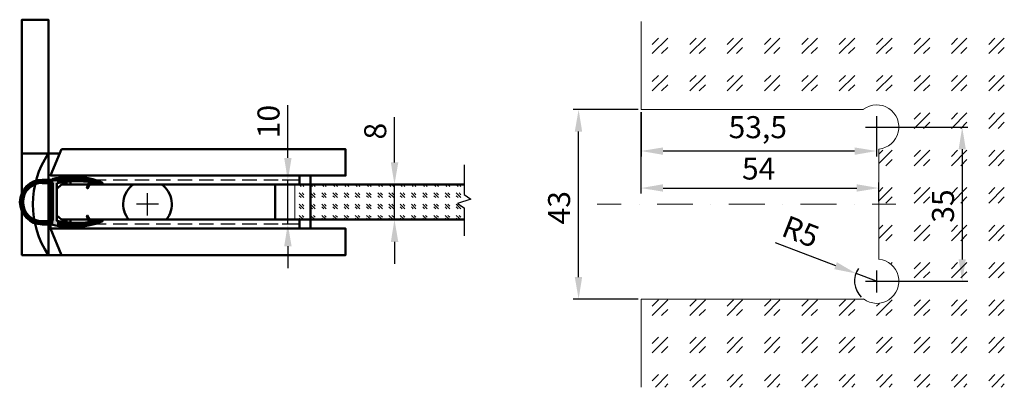
# Model space of a CAD drawing. Units: millimetres. Extents: x 25 to 199, y 41 to 272.
# Drawn here: x 25 to 199, y 41 to 106 of the extents above; entities that cross this region are included whole.
import ezdxf

# ---------------------------------------------------------------- set-up
doc = ezdxf.new("R2010")
doc.units = ezdxf.units.MM
for name, color, linetype, true_color in [('PDF _0', 7, 'Continuous', 0x939598), ('PDF _2Стекло', 150, 'Continuous', 0x007fff), ('PDF _контур 0.5', 7, 'Continuous', 0xecece7), ('PDF _размер', 7, 'Continuous', 0x383e42), ('PDF _Текст', 7, 'Continuous', 0x383e42)]:
    doc.layers.add(name, color=color, linetype=linetype, true_color=true_color)
doc.styles.add('PDF ISOCPEUR Italic', font='isocpeui.ttf')

msp = doc.modelspace()

# ---------------------------------------------------------------- linework, layer by layer
at = {"layer": 'PDF _0', "color": 7, "lineweight": 25}
msp.add_lwpolyline([(103.85, 80.14), (103.85, 74.89), (104.99, 74.09), (102.67, 73.33), (103.85, 72.52), (103.85, 67.57)], dxfattribs=at)
at = {"layer": 'PDF _0', "lineweight": 25}
for points in [[(36.62, 77.43), (34.12, 77.43)], [(40.43, 77.43), (37.89, 77.43)], [(44.24, 77.43), (41.7, 77.43)], [(48.05, 77.43), (45.51, 77.43)], [(51.86, 77.43), (49.32, 77.43)], [(55.67, 77.43), (53.13, 77.43)], [(59.48, 77.43), (56.94, 77.43)], [(63.29, 77.43), (60.75, 77.43)], [(67.1, 77.43), (64.56, 77.43)], [(70.91, 77.43), (68.37, 77.43)], [(74.68, 77.43), (72.18, 77.43)], [(36.62, 69.64), (34.12, 69.64)], [(40.43, 69.64), (37.89, 69.64)], [(44.24, 69.64), (41.7, 69.64)], [(48.05, 69.64), (45.51, 69.64)], [(51.86, 69.64), (49.32, 69.64)], [(55.67, 69.64), (53.13, 69.64)], [(59.48, 69.64), (56.94, 69.64)], [(63.29, 69.64), (60.75, 69.64)], [(67.1, 69.64), (64.56, 69.64)], [(70.91, 69.64), (68.37, 69.64)], [(74.68, 69.64), (72.18, 69.64)]]:
    msp.add_lwpolyline(points, dxfattribs=at)
at = {"layer": 'PDF _2Стекло', "lineweight": 9}
for points in [[(135.14, 105.55), (135.14, 89.92), (174.51, 89.92)], [(137.13, 99.83), (139.88, 102.58)], [(137.13, 101.48), (138.23, 102.58)], [(143.78, 99.83), (146.53, 102.58)], [(143.78, 101.48), (144.88, 102.58)], [(150.38, 99.83), (153.13, 102.58)], [(150.38, 101.48), (151.48, 102.58)], [(156.98, 99.83), (159.74, 102.58)], [(156.98, 101.48), (158.09, 102.58)], [(163.63, 99.83), (166.38, 102.58)], [(163.63, 101.48), (164.73, 102.58)], [(170.24, 99.83), (172.99, 102.58)], [(170.24, 101.48), (171.34, 102.58)], [(176.84, 99.83), (179.59, 102.58)], [(176.84, 101.48), (177.94, 102.58)], [(183.49, 99.83), (186.24, 102.58)], [(183.49, 101.48), (184.59, 102.58)], [(190.09, 99.83), (192.84, 102.58)], [(190.09, 101.48), (191.19, 102.58)], [(196.7, 99.83), (199.45, 102.58)], [(196.7, 101.48), (197.8, 102.58)], [(138.78, 99.83), (139.88, 100.93)], [(145.43, 99.83), (146.53, 100.93)], [(152.03, 99.83), (153.13, 100.93)], [(158.64, 99.83), (159.74, 100.93)], [(165.28, 99.83), (166.38, 100.93)], [(171.89, 99.83), (172.99, 100.93)], [(178.49, 99.83), (179.59, 100.93)], [(185.14, 99.83), (186.24, 100.93)], [(191.74, 99.83), (192.84, 100.93)], [(198.35, 99.83), (199.45, 100.93)], [(137.13, 93.23), (139.88, 95.98)], [(137.13, 94.88), (138.23, 95.98)], [(143.78, 93.23), (146.53, 95.98)], [(143.78, 94.88), (144.88, 95.98)], [(150.38, 93.23), (153.13, 95.98)], [(150.38, 94.88), (151.48, 95.98)], [(156.98, 93.23), (159.74, 95.98)], [(156.98, 94.88), (158.09, 95.98)], [(163.63, 93.23), (166.38, 95.98)], [(163.63, 94.88), (164.73, 95.98)], [(170.24, 93.23), (172.99, 95.98)], [(170.24, 94.88), (171.34, 95.98)], [(176.84, 93.23), (179.59, 95.98)], [(176.84, 94.88), (177.94, 95.98)], [(183.49, 93.23), (186.24, 95.98)], [(183.49, 94.88), (184.59, 95.98)], [(190.09, 93.23), (192.84, 95.98)], [(190.09, 94.88), (191.19, 95.98)], [(196.7, 93.23), (199.45, 95.98)], [(196.7, 94.88), (197.8, 95.98)], [(138.78, 93.23), (139.88, 94.33)], [(145.43, 93.23), (146.53, 94.33)], [(152.03, 93.23), (153.13, 94.33)], [(158.64, 93.23), (159.74, 94.33)], [(165.28, 93.23), (166.38, 94.33)], [(171.89, 93.23), (172.99, 94.33)], [(178.49, 93.23), (179.59, 94.33)], [(185.14, 93.23), (186.24, 94.33)], [(191.74, 93.23), (192.84, 94.33)], [(198.35, 93.23), (199.45, 94.33)], [(183.49, 86.58), (186.24, 89.33)], [(183.49, 88.23), (184.59, 89.33)], [(190.09, 86.58), (192.84, 89.33)], [(190.09, 88.23), (191.19, 89.33)], [(196.7, 86.58), (199.45, 89.33)], [(196.7, 88.23), (197.8, 89.33)], [(185.14, 86.58), (186.24, 87.68)], [(191.74, 86.58), (192.84, 87.68)], [(198.35, 86.58), (199.45, 87.68)], [(177.22, 82.94), (177.22, 63.38)], [(177.22, 80.36), (179.59, 82.73)], [(177.22, 82.01), (177.94, 82.73)], [(183.49, 79.97), (186.24, 82.73)], [(183.49, 81.63), (184.59, 82.73)], [(190.09, 79.97), (192.84, 82.73)], [(190.09, 81.63), (191.19, 82.73)], [(196.7, 79.97), (199.45, 82.73)], [(196.7, 81.63), (197.8, 82.73)], [(178.49, 79.97), (179.59, 81.07)], [(185.14, 79.97), (186.24, 81.07)], [(191.74, 79.97), (192.84, 81.07)], [(198.35, 79.97), (199.45, 81.07)], [(73.88, 76.67), (73.88, 70.45)], [(74.64, 76.67), (74.98, 76.33)], [(74.64, 75.19), (75.44, 74.34)], [(75.15, 76.67), (75.44, 76.33)], [(75.15, 75.19), (75.44, 74.85)], [(76.63, 76.67), (76.97, 76.33)], [(76.63, 75.19), (77.43, 74.34)], [(77.1, 76.67), (77.43, 76.33)], [(77.14, 75.19), (77.43, 74.85)], [(78.62, 76.67), (78.96, 76.33)], [(78.62, 75.19), (79.42, 74.34)], [(79.08, 76.67), (79.42, 76.33)], [(79.08, 75.19), (79.42, 74.85)], [(80.61, 76.67), (80.91, 76.33)], [(80.61, 75.19), (81.41, 74.34)], [(81.07, 76.67), (81.41, 76.33)], [(81.07, 75.19), (81.41, 74.85)], [(82.6, 76.67), (82.9, 76.33)], [(82.6, 75.19), (83.4, 74.34)], [(83.06, 76.67), (83.4, 76.33)], [(83.06, 75.19), (83.4, 74.85)], [(84.55, 76.67), (84.89, 76.33)], [(84.55, 75.19), (85.39, 74.34)], [(85.05, 76.67), (85.39, 76.33)], [(85.05, 75.19), (85.39, 74.85)], [(86.54, 76.67), (86.87, 76.33)], [(86.54, 75.19), (87.38, 74.34)], [(87.04, 76.67), (87.38, 76.33)], [(87.04, 75.19), (87.38, 74.85)], [(88.53, 76.67), (88.86, 76.33)], [(88.53, 75.19), (89.37, 74.34)], [(89.03, 76.67), (89.37, 76.33)], [(89.03, 75.19), (89.37, 74.85)], [(90.52, 76.67), (90.85, 76.33)], [(90.52, 75.19), (91.36, 74.34)], [(91.02, 76.67), (91.36, 76.33)], [(91.02, 75.19), (91.36, 74.85)], [(92.51, 76.67), (92.84, 76.33)], [(92.51, 75.19), (93.35, 74.34)], [(93.01, 76.67), (93.35, 76.33)], [(93.01, 75.19), (93.35, 74.85)], [(94.5, 76.67), (94.83, 76.33)], [(94.5, 75.19), (95.3, 74.34)], [(95, 76.67), (95.3, 76.33)], [(95, 75.19), (95.3, 74.85)], [(96.49, 76.67), (96.82, 76.33)], [(96.49, 75.19), (97.29, 74.34)], [(96.95, 76.67), (97.29, 76.33)], [(96.99, 75.19), (97.29, 74.85)], [(98.48, 76.67), (98.81, 76.33)], [(98.48, 75.19), (99.28, 74.34)], [(98.94, 76.67), (99.28, 76.33)], [(98.94, 75.19), (99.28, 74.85)], [(100.46, 76.67), (100.76, 76.33)], [(100.46, 75.19), (101.27, 74.34)], [(100.93, 76.67), (101.27, 76.33)], [(100.93, 75.19), (101.27, 74.85)], [(102.41, 76.67), (102.75, 76.33)], [(102.41, 75.19), (103.26, 74.34)], [(102.92, 76.67), (103.26, 76.33)], [(102.92, 75.19), (103.26, 74.85)], [(177.22, 73.75), (179.59, 76.12)], [(177.22, 75.4), (177.94, 76.12)], [(183.49, 73.37), (186.24, 76.12)], [(183.49, 75.02), (184.59, 76.12)], [(190.09, 73.37), (192.84, 76.12)], [(190.09, 75.02), (191.19, 76.12)], [(196.7, 73.37), (199.45, 76.12)], [(196.7, 75.02), (197.8, 76.12)], [(74.64, 74.68), (74.98, 74.34)], [(76.63, 74.68), (76.97, 74.34)], [(78.62, 74.68), (78.96, 74.34)], [(80.61, 74.68), (80.91, 74.34)], [(82.6, 74.68), (82.9, 74.34)], [(84.55, 74.68), (84.89, 74.34)], [(86.54, 74.68), (86.87, 74.34)], [(88.53, 74.68), (88.86, 74.34)], [(90.52, 74.68), (90.85, 74.34)], [(92.51, 74.68), (92.84, 74.34)], [(94.5, 74.68), (94.83, 74.34)], [(96.49, 74.68), (96.82, 74.34)], [(98.48, 74.68), (98.81, 74.34)], [(100.46, 74.68), (100.76, 74.34)], [(102.41, 74.68), (102.75, 74.34)], [(178.49, 73.37), (179.59, 74.47)], [(185.14, 73.37), (186.24, 74.47)], [(191.74, 73.37), (192.84, 74.47)], [(198.35, 73.37), (199.45, 74.47)], [(74.64, 73.2), (75.44, 72.35)], [(74.64, 72.69), (74.98, 72.35)], [(75.15, 73.2), (75.44, 72.86)], [(76.63, 73.2), (77.43, 72.35)], [(76.63, 72.69), (76.97, 72.35)], [(77.14, 73.2), (77.43, 72.86)], [(78.62, 73.2), (79.42, 72.35)], [(78.62, 72.69), (78.96, 72.35)], [(79.08, 73.2), (79.42, 72.86)], [(80.61, 73.2), (81.41, 72.35)], [(80.61, 72.69), (80.91, 72.35)], [(81.07, 73.2), (81.41, 72.86)], [(82.6, 73.2), (83.4, 72.35)], [(82.6, 72.69), (82.9, 72.35)], [(83.06, 73.2), (83.4, 72.86)], [(84.55, 73.2), (85.39, 72.35)], [(84.55, 72.69), (84.89, 72.35)], [(85.05, 73.2), (85.39, 72.86)], [(86.54, 73.2), (87.38, 72.35)], [(86.54, 72.69), (86.87, 72.35)], [(87.04, 73.2), (87.38, 72.86)], [(88.53, 73.2), (89.37, 72.35)], [(88.53, 72.69), (88.86, 72.35)], [(89.03, 73.2), (89.37, 72.86)], [(90.52, 73.2), (91.36, 72.35)], [(90.52, 72.69), (90.85, 72.35)], [(91.02, 73.2), (91.36, 72.86)], [(92.51, 73.2), (93.35, 72.35)], [(92.51, 72.69), (92.84, 72.35)], [(93.01, 73.2), (93.35, 72.86)], [(94.5, 73.2), (95.3, 72.35)], [(94.5, 72.69), (94.83, 72.35)], [(95, 73.2), (95.3, 72.86)], [(96.49, 73.2), (97.29, 72.35)], [(96.49, 72.69), (96.82, 72.35)], [(96.99, 73.2), (97.29, 72.86)], [(98.48, 73.2), (99.28, 72.35)], [(98.48, 72.69), (98.81, 72.35)], [(98.94, 73.2), (99.28, 72.86)], [(100.46, 73.2), (101.27, 72.35)], [(100.46, 72.69), (100.76, 72.35)], [(100.93, 73.2), (101.27, 72.86)], [(102.41, 73.2), (103.26, 72.35)], [(102.41, 72.69), (102.75, 72.35)], [(103.09, 73.03), (103.26, 72.86)], [(74.64, 71.21), (75.4, 70.45)], [(74.64, 70.7), (74.94, 70.45)], [(75.15, 71.21), (75.44, 70.87)], [(76.63, 71.21), (77.39, 70.45)], [(76.63, 70.7), (76.88, 70.45)], [(77.14, 71.21), (77.43, 70.87)], [(78.62, 71.21), (79.38, 70.45)], [(78.62, 70.7), (78.87, 70.45)], [(79.08, 71.21), (79.42, 70.87)], [(80.61, 71.21), (81.37, 70.45)], [(80.61, 70.7), (80.86, 70.45)], [(81.07, 71.21), (81.41, 70.87)], [(82.6, 71.21), (83.36, 70.45)], [(82.6, 70.7), (82.85, 70.45)], [(83.06, 71.21), (83.4, 70.87)], [(84.55, 71.21), (85.35, 70.45)], [(84.55, 70.7), (84.84, 70.45)], [(85.05, 71.21), (85.39, 70.87)], [(86.54, 71.21), (87.34, 70.45)], [(86.54, 70.7), (86.83, 70.45)], [(87.04, 71.21), (87.38, 70.87)], [(88.53, 71.21), (89.33, 70.45)], [(88.53, 70.7), (88.82, 70.45)], [(89.03, 71.21), (89.37, 70.87)], [(90.52, 71.21), (91.28, 70.45)], [(90.52, 70.7), (90.81, 70.45)], [(91.02, 71.21), (91.36, 70.87)], [(92.51, 71.21), (93.27, 70.45)], [(92.51, 70.7), (92.8, 70.45)], [(93.01, 71.21), (93.35, 70.87)], [(94.5, 71.21), (95.26, 70.45)], [(94.5, 70.7), (94.75, 70.45)], [(95, 71.21), (95.3, 70.87)], [(96.49, 71.21), (97.25, 70.45)], [(96.49, 70.7), (96.74, 70.45)], [(96.99, 71.21), (97.29, 70.87)], [(98.48, 71.21), (99.24, 70.45)], [(98.48, 70.7), (98.73, 70.45)], [(98.94, 71.21), (99.28, 70.87)], [(100.46, 71.21), (101.23, 70.45)], [(100.46, 70.7), (100.72, 70.45)], [(100.93, 71.21), (101.27, 70.87)], [(102.41, 71.21), (103.22, 70.45)], [(102.41, 70.7), (102.71, 70.45)], [(102.92, 71.21), (103.26, 70.87)], [(177.22, 67.1), (179.59, 69.47)], [(177.22, 68.75), (177.94, 69.47)], [(183.49, 66.72), (186.24, 69.47)], [(183.49, 68.37), (184.59, 69.47)], [(190.09, 66.72), (192.84, 69.47)], [(190.09, 68.37), (191.19, 69.47)], [(196.7, 66.72), (199.45, 69.47)], [(196.7, 68.37), (197.8, 69.47)], [(178.49, 66.72), (179.59, 67.82)], [(185.14, 66.72), (186.24, 67.82)], [(191.74, 66.72), (192.84, 67.82)], [(198.35, 66.72), (199.45, 67.82)], [(179.3, 62.53), (179.59, 62.87)], [(183.49, 60.12), (186.24, 62.87)], [(183.49, 61.77), (184.59, 62.87)], [(190.09, 60.12), (192.84, 62.87)], [(190.09, 61.77), (191.19, 62.87)], [(196.7, 60.12), (199.45, 62.87)], [(196.7, 61.77), (197.8, 62.87)], [(185.14, 60.12), (186.24, 61.22)], [(191.74, 60.12), (192.84, 61.22)], [(198.35, 60.12), (199.45, 61.22)], [(174.51, 56.39), (135.14, 56.39), (135.14, 40.77)], [(137.13, 53.47), (139.88, 56.27)], [(137.13, 55.16), (138.23, 56.27)], [(143.78, 53.47), (146.53, 56.27)], [(143.78, 55.16), (144.88, 56.27)], [(150.38, 53.47), (153.13, 56.27)], [(150.38, 55.16), (151.48, 56.27)], [(156.98, 53.47), (159.74, 56.27)], [(156.98, 55.16), (158.09, 56.27)], [(163.63, 53.47), (166.38, 56.27)], [(163.63, 55.16), (164.73, 56.27)], [(170.24, 53.47), (172.99, 56.27)], [(170.24, 55.16), (171.34, 56.27)], [(176.84, 53.47), (179.59, 56.27)], [(183.49, 53.47), (186.24, 56.27)], [(183.49, 55.16), (184.59, 56.27)], [(190.09, 53.47), (192.84, 56.27)], [(190.09, 55.16), (191.19, 56.27)], [(196.7, 53.47), (199.45, 56.27)], [(196.7, 55.16), (197.8, 56.27)], [(138.78, 53.47), (139.88, 54.57)], [(145.43, 53.47), (146.53, 54.57)], [(152.03, 53.47), (153.13, 54.57)], [(158.64, 53.47), (159.74, 54.57)], [(165.28, 53.47), (166.38, 54.57)], [(171.89, 53.47), (172.99, 54.57)], [(176.84, 55.16), (177.35, 55.63)], [(178.49, 53.47), (179.59, 54.57)], [(185.14, 53.47), (186.24, 54.57)], [(191.74, 53.47), (192.84, 54.57)], [(198.35, 53.47), (199.45, 54.57)], [(137.13, 46.87), (139.88, 49.62)], [(137.13, 48.52), (138.23, 49.62)], [(143.78, 46.87), (146.53, 49.62)], [(143.78, 48.52), (144.88, 49.62)], [(150.38, 46.87), (153.13, 49.62)], [(150.38, 48.52), (151.48, 49.62)], [(156.98, 46.87), (159.74, 49.62)], [(156.98, 48.52), (158.09, 49.62)], [(163.63, 46.87), (166.38, 49.62)], [(163.63, 48.52), (164.73, 49.62)], [(170.24, 46.87), (172.99, 49.62)], [(170.24, 48.52), (171.34, 49.62)], [(176.84, 46.87), (179.59, 49.62)], [(176.84, 48.52), (177.94, 49.62)], [(183.49, 46.87), (186.24, 49.62)], [(183.49, 48.52), (184.59, 49.62)], [(190.09, 46.87), (192.84, 49.62)], [(190.09, 48.52), (191.19, 49.62)], [(196.7, 46.87), (199.45, 49.62)], [(196.7, 48.52), (197.8, 49.62)], [(138.78, 46.87), (139.88, 47.97)], [(145.43, 46.87), (146.53, 47.97)], [(152.03, 46.87), (153.13, 47.97)], [(158.64, 46.87), (159.74, 47.97)], [(165.28, 46.87), (166.38, 47.97)], [(171.89, 46.87), (172.99, 47.97)], [(178.49, 46.87), (179.59, 47.97)], [(185.14, 46.87), (186.24, 47.97)], [(191.74, 46.87), (192.84, 47.97)], [(198.35, 46.87), (199.45, 47.97)], [(137.13, 41.91), (138.23, 43.01)], [(137.68, 40.77), (139.88, 43.01)], [(143.78, 41.91), (144.88, 43.01)], [(144.28, 40.77), (146.53, 43.01)], [(150.38, 41.91), (151.48, 43.01)], [(150.93, 40.77), (153.13, 43.01)], [(156.98, 41.91), (158.09, 43.01)], [(157.53, 40.77), (159.74, 43.01)], [(163.63, 41.91), (164.73, 43.01)], [(164.14, 40.77), (166.38, 43.01)], [(170.24, 41.91), (171.34, 43.01)], [(170.79, 40.77), (172.99, 43.01)], [(176.84, 41.91), (177.94, 43.01)], [(177.39, 40.77), (179.59, 43.01)], [(183.49, 41.91), (184.59, 43.01)], [(184, 40.77), (186.24, 43.01)], [(190.09, 41.91), (191.19, 43.01)], [(190.6, 40.77), (192.84, 43.01)], [(196.7, 41.91), (197.8, 43.01)], [(197.25, 40.77), (199.45, 43.01)], [(139.33, 40.77), (139.88, 41.36)], [(145.93, 40.77), (146.53, 41.36)], [(152.58, 40.77), (153.13, 41.36)], [(159.19, 40.77), (159.74, 41.36)], [(165.79, 40.77), (166.38, 41.36)], [(172.44, 40.77), (172.99, 41.36)], [(179.04, 40.77), (179.59, 41.36)], [(185.65, 40.77), (186.24, 41.36)], [(192.29, 40.77), (192.84, 41.36)], [(198.9, 40.77), (199.45, 41.36)]]:
    msp.add_lwpolyline(points, dxfattribs=at)
at = {"layer": 'PDF _2Стекло', "lineweight": 50}
msp.add_lwpolyline([(103.85, 76.67), (32.56, 76.67), (31.75, 75.91), (31.75, 71.21), (32.56, 70.45), (103.85, 70.45)], dxfattribs=at)
at = {"layer": 'PDF _2Стекло', "color": 1, "lineweight": 9}
for points in [[(131.62, 73.16), (127.39, 73.16)], [(134.8, 73.16), (134.8, 73.16)], [(144.33, 73.16), (137.98, 73.16)], [(147.5, 73.16), (147.5, 73.16)], [(157.03, 73.16), (150.68, 73.16)], [(160.2, 73.16), (160.2, 73.16)], [(169.73, 73.16), (163.38, 73.16)], [(172.9, 73.16), (172.9, 73.16)], [(180.27, 73.16), (176.08, 73.16)]]:
    msp.add_lwpolyline(points, dxfattribs=at)
at = {"layer": 'PDF _2Стекло', "lineweight": 9}
for centre, start, end in [((176.86, 86.85), 275.7405, 126.8701), ((176.86, 59.55), 233.1299, 84.2595)]:
    msp.add_arc(centre, 3.92, start, end, dxfattribs=at)
at = {"layer": 'PDF _контур 0.5', "color": 7, "lineweight": 50}
for points in [[(25.53, 82.13), (30.23, 82.13), (30.23, 105.84), (25.53, 105.84)], [(32.56, 82.9), (82.85, 82.9), (82.85, 78.24), (30.61, 78.24)], [(34.12, 78.24), (74.68, 78.24), (74.68, 76.67), (34.12, 76.67)], [(34.12, 68.88), (74.68, 68.88), (74.68, 70.45), (34.12, 70.45)], [(32.56, 64.18), (82.85, 64.18), (82.85, 68.88), (30.61, 68.88)]]:
    msp.add_lwpolyline(points, close=True, dxfattribs=at)
for points in [[(30.23, 64.18), (30.23, 82.13), (25.53, 82.13), (25.53, 64.18), (30.23, 64.18), (32.56, 64.18)], [(30.23, 82.13), (32.22, 82.13)], [(30.86, 77.52), (29.13, 77.52)], [(30.86, 76.93), (29.13, 76.93)], [(30.61, 68.88), (30.61, 77.43), (34.12, 77.43)], [(30.99, 77.65), (30.99, 77.65)], [(30.99, 70.28), (30.99, 73.54), (30.99, 76.84)], [(32.94, 70.15), (32.94, 70.02), (31.75, 70.24), (31.75, 73.54), (31.75, 76.88)], [(32.94, 77.1), (32.94, 76.97)], [(33.4, 77.01), (33.4, 77.14)], [(37.43, 77.1), (37.04, 76.08)], [(37.17, 75.99), (37.76, 77.05)], [(76.63, 68.88), (76.63, 78.24)], [(70.36, 70.45), (70.36, 76.67)], [(29.13, 70.15), (30.86, 70.15)], [(37.04, 71.04), (37.43, 70.02), (36.07, 69.9), (34.72, 69.86), (33.4, 69.98), (33.4, 70.11)], [(37.76, 70.07), (37.17, 71.08)], [(29.13, 69.56), (30.86, 69.56)], [(30.99, 69.47), (30.99, 69.47)]]:
    msp.add_lwpolyline(points, dxfattribs=at)
at = {"layer": 'PDF _контур 0.5', "lineweight": 0}
for points in [[(30.91, 76.93), (30.91, 77.56), (30.91, 76.93)], [(30.91, 76.93), (30.91, 77.52), (30.91, 76.93)], [(30.95, 76.93), (30.95, 77.56), (30.95, 76.93)], [(30.99, 76.84), (30.99, 77.65), (30.99, 76.84)], [(30.99, 76.88), (30.99, 77.6), (30.99, 76.88)], [(30.99, 76.88), (30.99, 77.6), (30.99, 76.88)], [(39.58, 76.67), (39.58, 77.05), (39.58, 76.67)], [(39.67, 76.71), (39.67, 77.01), (39.67, 76.71)], [(39.71, 76.76), (39.71, 76.97), (39.71, 76.76)], [(39.75, 76.8), (39.75, 76.93), (39.75, 76.8)], [(39.75, 76.84), (39.75, 76.88), (39.75, 76.84)], [(26.42, 75.61), (26.42, 76.5), (26.42, 75.61)], [(37.04, 75.99), (37.04, 76.12), (37.04, 75.99)], [(37.04, 76.04), (37.04, 76.04), (37.04, 76.04)], [(37.04, 76.04), (37.04, 76.04), (37.04, 76.04)], [(37.04, 76.04), (37.04, 76.04), (37.04, 76.04)], [(37.09, 75.95), (37.09, 76.21), (37.09, 75.95)], [(37.13, 75.95), (37.13, 76.33), (37.13, 75.95)], [(37.13, 75.95), (37.13, 76.29), (37.13, 75.95)], [(37.17, 75.99), (37.17, 76.46), (37.17, 75.99)], [(37.17, 75.99), (37.17, 76.42), (37.17, 75.99)], [(30.99, 69.47), (30.99, 70.28), (30.99, 69.47)], [(32.94, 69.14), (32.94, 70.19), (32.94, 69.14)], [(32.94, 69.14), (32.94, 70.15), (32.94, 69.14)], [(32.98, 69.14), (32.98, 70.28), (32.98, 69.14)], [(33.32, 69.09), (33.32, 70.28), (33.32, 69.09)], [(33.4, 69.09), (33.4, 70.19), (33.4, 69.09)], [(37.17, 70.66), (37.17, 71.08), (37.17, 70.66)], [(39.75, 70.19), (39.75, 70.28), (39.75, 70.19)], [(39.75, 70.15), (39.75, 70.28), (39.75, 70.15)]]:
    msp.add_lwpolyline(points, dxfattribs=at)
msp.add_lwpolyline([(37.04, 71.04), (37.04, 71.08), (37.04, 71.04)], close=True, dxfattribs=at)
at = {"layer": 'PDF _контур 0.5', "color": 7, "lineweight": 50}
for centre, radius, start, end in [((43.59, 73.18), 16.11, 146.1456, 213.8544), ((29.15, 73.56), 3.96, 90, 270), ((29.15, 73.56), 3.41, 90, 270), ((30.89, 77.67), 0.106, 270.0001, 359.9999), ((30.89, 76.87), 0.106, 0, 89.9999), ((34.4, 63.95), 14.12, 68.1906, 103.9668), ((35.29, 60.86), 16.41, 98.1684, 102.2662), ((33.21, 76.99), 0.233, 187.3498, 7.3499), ((35.29, 60.86), 16.41, 82.4139, 96.5314), ((35.29, 60.86), 16.41, 74.9761, 81.2824), ((39.61, 76.91), 0.191, 252.6085, 72.6086), ((47.78, 73.18), 4.3, 125.0958, 219.5235), ((47.78, 73.18), 4.3, 320.4765, 54.9042), ((37.15, 76.06), 0.0635, 159.5045, 331.7712), ((30.89, 70.3), 0.106, 270.0001, 359.9999), ((34.4, 83.21), 14.12, 256.0332, 291.8094), ((33.21, 70.13), 0.233, 352.6501, 172.6502), ((37.15, 71.11), 0.0635, 28.2288, 200.4955), ((35.29, 86.31), 16.41, 278.7176, 285.0239), ((39.61, 70.26), 0.191, 287.3914, 107.3915), ((30.89, 69.5), 0.106, 0, 89.9999)]:
    msp.add_arc(centre, radius, start, end, dxfattribs=at)
at = {"layer": 'PDF _контур 0.5', "transparency": 33554559}
for points in [[(26.84, 76.08), (26.84, 76.8), (26.42, 75.61)], [(26.84, 76.8), (26.42, 75.61), (26.42, 76.5)], [(27.01, 76.21), (27.01, 76.93), (26.84, 76.08)], [(27.01, 76.93), (26.84, 76.08), (26.84, 76.8)], [(27.35, 76.42), (27.35, 77.1), (27.01, 76.21)], [(27.35, 77.1), (27.01, 76.21), (27.01, 76.93)], [(27.69, 76.63), (27.69, 77.26), (27.35, 76.42)], [(27.69, 77.26), (27.35, 76.42), (27.35, 77.1)], [(27.9, 76.71), (27.9, 77.31), (27.69, 76.63)], [(27.9, 77.31), (27.69, 76.63), (27.69, 77.26)], [(28.41, 76.84), (28.41, 77.48), (27.9, 76.71)], [(28.41, 77.48), (27.9, 76.71), (27.9, 77.31)], [(28.49, 76.88), (28.49, 77.48), (28.41, 76.84)], [(28.49, 77.48), (28.41, 76.84), (28.41, 77.48)], [(29.13, 76.93), (29.13, 77.52), (28.49, 76.88)], [(29.13, 77.52), (28.49, 76.88), (28.49, 77.48)], [(30.86, 76.93), (30.86, 77.52), (29.13, 76.93)], [(30.86, 77.52), (29.13, 76.93), (29.13, 77.52)], [(30.91, 76.93), (30.91, 77.52), (30.86, 76.93)], [(30.91, 77.52), (30.86, 76.93), (30.86, 77.52)], [(30.95, 76.93), (30.95, 77.56), (30.91, 76.93)], [(30.95, 77.56), (30.91, 76.93), (30.91, 77.56)], [(30.91, 77.56), (30.91, 76.93), (30.91, 77.52)], [(30.91, 77.52), (30.91, 76.93), (30.91, 76.93)], [(30.91, 77.52), (30.91, 76.93), (30.91, 76.93)], [(30.91, 76.93), (30.91, 76.93), (30.91, 77.52)], [(30.99, 76.88), (30.99, 77.6), (30.95, 76.88)], [(30.99, 77.6), (30.95, 76.88), (30.95, 77.56)], [(30.95, 76.93), (30.95, 76.93), (30.95, 77.56)], [(30.95, 76.93), (30.95, 77.56), (30.95, 76.88)], [(30.95, 77.56), (30.95, 76.93), (30.95, 76.93)], [(30.95, 76.93), (30.95, 76.93), (30.95, 77.56)], [(30.95, 77.56), (30.95, 76.93), (30.95, 76.93)], [(30.95, 77.56), (30.95, 76.93), (30.95, 76.93)], [(30.95, 76.93), (30.95, 76.93), (30.95, 77.56)], [(31.75, 69.31), (31.75, 77.81), (30.99, 69.47)], [(31.75, 77.81), (30.99, 69.47), (30.99, 77.65)], [(30.99, 77.65), (30.99, 76.84), (30.99, 76.84)], [(30.99, 76.84), (30.99, 76.84), (30.99, 77.65)], [(30.99, 77.65), (30.99, 76.84), (30.99, 76.84)], [(30.99, 76.84), (30.99, 77.65), (30.99, 76.88)], [(30.99, 77.65), (30.99, 76.88), (30.99, 77.6)], [(30.99, 77.6), (30.99, 76.88), (30.99, 76.88)], [(30.99, 77.6), (30.99, 76.88), (30.99, 76.88)], [(30.99, 76.88), (30.99, 76.88), (30.99, 77.6)], [(30.99, 77.6), (30.99, 76.88), (30.99, 76.88)], [(32.43, 76.97), (32.43, 77.94), (31.75, 76.88)], [(32.43, 77.94), (31.75, 76.88), (31.75, 77.81)], [(32.94, 77.1), (32.94, 77.98), (32.43, 76.97)], [(32.94, 77.98), (32.43, 76.97), (32.43, 77.94)], [(32.98, 76.88), (32.98, 77.98), (32.94, 76.93)], [(32.98, 77.98), (32.94, 76.93), (32.94, 77.98)], [(32.94, 76.97), (32.94, 76.97), (32.94, 77.98)], [(32.94, 76.97), (32.94, 77.98), (32.94, 76.93)], [(32.94, 77.1), (32.94, 77.1), (32.94, 77.98)], [(32.94, 77.1), (32.94, 77.98), (32.94, 76.97)], [(33.02, 76.8), (33.02, 77.98), (32.98, 76.84)], [(33.02, 77.98), (32.98, 76.84), (32.98, 77.98)], [(32.98, 76.88), (32.98, 76.88), (32.98, 77.98)], [(32.98, 76.88), (32.98, 77.98), (32.98, 76.84)], [(33.06, 76.8), (33.06, 77.98), (33.02, 76.8)], [(33.06, 77.98), (33.02, 76.8), (33.02, 77.98)], [(33.11, 76.76), (33.11, 77.98), (33.06, 76.8)], [(33.11, 77.98), (33.06, 76.8), (33.06, 77.98)], [(33.15, 76.76), (33.15, 77.98), (33.11, 76.76)], [(33.15, 77.98), (33.11, 76.76), (33.11, 77.98)], [(33.19, 76.76), (33.19, 77.98), (33.15, 76.76)], [(33.19, 77.98), (33.15, 76.76), (33.15, 77.98)], [(33.23, 76.76), (33.23, 77.98), (33.19, 76.76)], [(33.23, 77.98), (33.19, 76.76), (33.19, 77.98)], [(33.28, 76.76), (33.28, 77.98), (33.23, 76.76)], [(33.28, 77.98), (33.23, 76.76), (33.23, 77.98)], [(33.32, 76.8), (33.32, 78.03), (33.28, 76.76)], [(33.32, 78.03), (33.28, 76.76), (33.28, 77.98)], [(33.36, 76.84), (33.36, 78.03), (33.32, 76.8)], [(33.36, 78.03), (33.32, 76.8), (33.32, 78.03)], [(33.32, 78.03), (33.32, 76.8), (33.32, 76.8)], [(33.32, 76.8), (33.32, 76.8), (33.32, 78.03)], [(33.4, 76.88), (33.4, 78.03), (33.36, 76.84)], [(33.4, 78.03), (33.36, 76.84), (33.36, 78.03)], [(33.91, 77.18), (33.91, 78.07), (33.4, 77.14)], [(33.91, 78.07), (33.4, 77.14), (33.4, 78.03)], [(33.4, 78.03), (33.4, 77.14), (33.4, 77.14)], [(33.4, 77.14), (33.4, 77.14), (33.4, 78.03)], [(33.4, 78.03), (33.4, 76.88), (33.4, 76.88)], [(33.4, 76.88), (33.4, 76.88), (33.4, 78.03)], [(33.4, 77.05), (33.4, 76.88), (33.4, 77.14)], [(33.4, 77.01), (33.4, 76.93), (33.4, 77.05)], [(33.4, 76.93), (33.4, 77.05), (33.4, 76.88)], [(33.4, 76.97), (33.4, 77.01), (33.4, 77.01)], [(33.4, 76.97), (33.4, 77.01), (33.4, 76.93)], [(34.72, 78.03), (33.91, 77.18), (33.91, 78.07)], [(34.72, 77.22), (34.72, 78.03), (33.91, 77.18)], [(35.35, 77.22), (35.35, 78.03), (34.72, 77.22)], [(35.35, 78.03), (34.72, 77.22), (34.72, 78.03)], [(36.07, 77.94), (35.35, 77.22), (35.35, 78.03)], [(36.07, 77.22), (36.07, 77.94), (35.35, 77.22)], [(36.83, 77.86), (36.07, 77.22), (36.07, 77.94)], [(36.83, 77.14), (36.83, 77.86), (36.07, 77.22)], [(37.43, 77.73), (36.83, 77.14), (36.83, 77.86)], [(37.43, 77.1), (37.43, 77.73), (36.83, 77.14)], [(37.43, 76.46), (37.43, 77.1), (37.17, 75.99)], [(37.43, 77.1), (37.17, 75.99), (37.17, 76.46)], [(37.76, 77.65), (37.43, 76.46), (37.43, 77.73)], [(37.76, 77.05), (37.76, 77.65), (37.43, 76.46)], [(38.27, 77.52), (37.76, 77.05), (37.76, 77.65)], [(38.27, 76.97), (38.27, 77.52), (37.76, 77.05)], [(38.65, 77.39), (38.27, 76.97), (38.27, 77.52)], [(38.65, 76.88), (38.65, 77.39), (38.27, 76.97)], [(39.54, 77.1), (38.65, 76.88), (38.65, 77.39)], [(39.54, 76.67), (39.54, 77.1), (38.65, 76.88)], [(39.58, 76.67), (39.58, 77.1), (39.54, 76.67)], [(39.58, 77.1), (39.54, 76.67), (39.54, 77.1)], [(39.58, 77.05), (39.58, 76.67), (39.58, 77.1)], [(39.63, 76.67), (39.63, 77.05), (39.58, 76.67)], [(39.63, 77.05), (39.58, 76.67), (39.58, 77.05)], [(39.67, 76.71), (39.67, 77.05), (39.63, 76.67)], [(39.67, 77.05), (39.63, 76.67), (39.63, 77.05)], [(39.67, 77.01), (39.67, 76.71), (39.67, 77.05)], [(39.67, 77.05), (39.67, 76.71), (39.67, 76.71)], [(39.67, 76.71), (39.67, 76.71), (39.67, 77.05)], [(39.71, 76.71), (39.71, 77.01), (39.67, 76.71)], [(39.71, 77.01), (39.67, 76.71), (39.67, 77.01)], [(39.71, 76.97), (39.71, 76.76), (39.71, 77.01)], [(39.71, 76.71), (39.71, 76.71), (39.71, 77.01)], [(39.71, 76.71), (39.71, 77.01), (39.71, 76.76)], [(39.75, 76.76), (39.75, 76.97), (39.71, 76.76)], [(39.75, 76.97), (39.71, 76.76), (39.71, 76.97)], [(39.75, 76.93), (39.75, 76.8), (39.75, 76.97)], [(39.75, 76.76), (39.75, 76.76), (39.75, 76.97)], [(39.75, 76.76), (39.75, 76.97), (39.75, 76.8)], [(39.75, 76.88), (39.75, 76.84), (39.75, 76.93)], [(39.75, 76.8), (39.75, 76.8), (39.75, 76.93)], [(39.75, 76.8), (39.75, 76.93), (39.75, 76.84)], [(39.75, 76.84), (39.75, 76.88), (39.75, 76.88)], [(25.57, 71.76), (25.57, 75.32), (25.27, 72.48)], [(25.57, 75.32), (25.27, 72.48), (25.27, 74.64)], [(25.74, 71.46), (25.74, 75.61), (25.57, 71.76)], [(25.74, 75.61), (25.57, 71.76), (25.57, 75.32)], [(25.87, 74.47), (25.87, 75.82), (25.74, 73.88)], [(25.87, 75.82), (25.74, 73.88), (25.74, 75.61)], [(25.95, 74.72), (25.95, 75.95), (25.87, 74.47)], [(25.95, 75.95), (25.87, 74.47), (25.87, 75.82)], [(26.08, 75.06), (26.08, 76.12), (25.95, 74.72)], [(26.08, 76.12), (25.95, 74.72), (25.95, 75.95)], [(26.42, 75.61), (26.42, 76.46), (26.08, 75.06)], [(26.42, 76.46), (26.08, 75.06), (26.08, 76.12)], [(26.42, 76.5), (26.42, 75.61), (26.42, 76.46)], [(37.09, 75.99), (37.09, 76.16), (37.04, 75.99)], [(37.09, 76.16), (37.04, 75.99), (37.04, 76.12)], [(37.04, 76.12), (37.04, 75.99), (37.04, 76.08)], [(37.04, 76.08), (37.04, 75.99), (37.04, 75.99)], [(37.04, 75.99), (37.04, 75.99), (37.04, 76.08)], [(37.04, 76.08), (37.04, 75.99), (37.04, 75.99)], [(37.04, 75.99), (37.04, 75.99), (37.04, 76.08)], [(37.04, 76.04), (37.04, 76.04), (37.04, 76.08)], [(37.04, 76.04), (37.04, 76.08), (37.04, 75.99)], [(37.13, 75.95), (37.13, 76.25), (37.09, 75.95)], [(37.13, 76.25), (37.09, 75.95), (37.09, 76.21)], [(37.09, 76.21), (37.09, 75.95), (37.09, 76.16)], [(37.09, 75.99), (37.09, 75.99), (37.09, 76.16)], [(37.09, 75.99), (37.09, 76.16), (37.09, 75.95)], [(37.17, 75.99), (37.17, 76.38), (37.13, 75.95)], [(37.17, 76.38), (37.13, 75.95), (37.13, 76.33)], [(37.13, 76.33), (37.13, 75.95), (37.13, 76.29)], [(37.13, 76.29), (37.13, 75.95), (37.13, 76.25)], [(37.17, 76.46), (37.17, 75.99), (37.17, 76.42)], [(37.17, 76.42), (37.17, 75.99), (37.17, 75.99)], [(37.17, 75.99), (37.17, 75.99), (37.17, 76.42)], [(37.17, 76.42), (37.17, 75.99), (37.17, 76.38)], [(25.27, 72.48), (25.27, 74.64), (25.15, 73.2)], [(25.27, 74.64), (25.15, 73.2), (25.15, 73.92)], [(25.87, 72.61), (25.74, 71.46), (25.74, 73.24)], [(25.87, 71.29), (25.87, 72.61), (25.74, 71.46)], [(25.95, 72.4), (25.87, 71.29), (25.87, 72.61)], [(25.95, 71.17), (25.95, 72.4), (25.87, 71.29)], [(26.08, 72.06), (25.95, 71.17), (25.95, 72.4)], [(26.08, 71), (26.08, 72.06), (25.95, 71.17)], [(26.42, 71.51), (26.08, 71), (26.08, 72.06)], [(26.42, 70.66), (26.42, 71.51), (26.08, 71)], [(26.42, 71.46), (26.42, 70.66), (26.42, 71.51)], [(26.84, 71.04), (26.42, 70.62), (26.42, 71.46)], [(26.42, 70.62), (26.42, 71.46), (26.42, 70.66)], [(26.84, 70.32), (26.84, 71.04), (26.42, 70.62)], [(27.01, 70.91), (26.84, 70.32), (26.84, 71.04)], [(27.01, 70.15), (27.01, 70.91), (26.84, 70.32)], [(27.35, 70.66), (27.01, 70.15), (27.01, 70.91)], [(27.35, 70.02), (27.35, 70.66), (27.01, 70.15)], [(27.69, 70.49), (27.35, 70.02), (27.35, 70.66)], [(27.69, 69.86), (27.69, 70.49), (27.35, 70.02)], [(27.9, 70.41), (27.69, 69.86), (27.69, 70.49)], [(27.9, 69.77), (27.9, 70.41), (27.69, 69.86)], [(28.41, 70.24), (27.9, 69.77), (27.9, 70.41)], [(28.41, 69.64), (28.41, 70.24), (27.9, 69.77)], [(28.49, 69.64), (28.49, 70.24), (28.41, 69.64)], [(28.49, 70.24), (28.41, 69.64), (28.41, 70.24)], [(29.13, 70.15), (28.49, 69.64), (28.49, 70.24)], [(29.13, 69.56), (29.13, 70.15), (28.49, 69.64)], [(30.86, 69.56), (30.86, 70.15), (29.13, 69.56)], [(30.86, 70.15), (29.13, 69.56), (29.13, 70.15)], [(30.91, 69.56), (30.91, 70.15), (30.86, 69.56)], [(30.91, 70.15), (30.86, 69.56), (30.86, 70.15)], [(30.95, 69.56), (30.95, 70.19), (30.91, 69.56)], [(30.95, 70.19), (30.91, 69.56), (30.91, 70.15)], [(30.91, 70.15), (30.91, 69.56), (30.91, 69.56)], [(30.91, 69.56), (30.91, 69.56), (30.91, 70.15)], [(30.99, 69.52), (30.99, 70.24), (30.95, 69.52)], [(30.99, 70.24), (30.95, 69.52), (30.95, 70.19)], [(30.95, 69.56), (30.95, 69.56), (30.95, 70.19)], [(30.95, 69.56), (30.95, 70.19), (30.95, 69.52)], [(30.95, 70.19), (30.95, 69.56), (30.95, 69.56)], [(30.95, 69.56), (30.95, 69.56), (30.95, 70.19)], [(30.99, 70.28), (30.99, 69.47), (30.99, 70.24)], [(30.99, 69.52), (30.99, 69.52), (30.99, 70.24)], [(30.99, 69.52), (30.99, 70.24), (30.99, 69.47)], [(30.99, 70.24), (30.99, 69.52), (30.99, 69.52)], [(30.99, 69.52), (30.99, 69.52), (30.99, 70.24)], [(32.43, 70.11), (31.75, 69.31), (31.75, 70.24)], [(32.43, 69.18), (32.43, 70.11), (31.75, 69.31)], [(32.94, 70.02), (32.43, 69.18), (32.43, 70.11)], [(32.94, 69.14), (32.94, 70.02), (32.43, 69.18)], [(32.98, 69.14), (32.98, 70.24), (32.94, 69.14)], [(32.98, 70.24), (32.94, 69.14), (32.94, 70.19)], [(32.94, 70.19), (32.94, 69.14), (32.94, 70.15)], [(32.94, 70.15), (32.94, 69.14), (32.94, 70.02)], [(33.02, 69.14), (33.02, 70.32), (32.98, 69.14)], [(33.02, 70.32), (32.98, 69.14), (32.98, 70.28)], [(32.98, 70.28), (32.98, 69.14), (32.98, 70.24)], [(33.06, 69.14), (33.06, 70.32), (33.02, 69.14)], [(33.06, 70.32), (33.02, 69.14), (33.02, 70.32)], [(33.11, 69.14), (33.11, 70.36), (33.06, 69.14)], [(33.11, 70.36), (33.06, 69.14), (33.06, 70.32)], [(33.15, 69.09), (33.15, 70.36), (33.11, 69.14)], [(33.15, 70.36), (33.11, 69.14), (33.11, 70.36)], [(33.19, 69.09), (33.19, 70.36), (33.15, 69.09)], [(33.19, 70.36), (33.15, 69.09), (33.15, 70.36)], [(33.23, 69.09), (33.23, 70.36), (33.19, 69.09)], [(33.23, 70.36), (33.19, 69.09), (33.19, 70.36)], [(33.28, 70.32), (33.23, 69.09), (33.23, 70.36)], [(33.28, 69.09), (33.28, 70.32), (33.23, 69.09)], [(33.32, 69.09), (33.32, 70.32), (33.28, 69.09)], [(33.32, 70.32), (33.28, 69.09), (33.28, 70.32)], [(33.32, 70.28), (33.32, 69.09), (33.32, 70.32)], [(33.36, 70.24), (33.32, 69.09), (33.32, 70.28)], [(33.36, 69.09), (33.36, 70.24), (33.32, 69.09)], [(33.4, 69.09), (33.4, 70.24), (33.36, 69.09)], [(33.4, 70.24), (33.36, 69.09), (33.36, 70.24)], [(33.4, 70.19), (33.4, 69.09), (33.4, 70.24)], [(33.4, 70.15), (33.4, 70.07), (33.4, 70.19)], [(33.4, 69.98), (33.4, 69.98), (33.4, 70.19)], [(33.4, 69.98), (33.4, 70.19), (33.4, 70.07)], [(33.4, 70.15), (33.4, 70.11), (33.4, 70.11)], [(33.4, 70.11), (33.4, 70.15), (33.4, 70.07)], [(33.91, 69.94), (33.4, 69.09), (33.4, 69.98)], [(33.91, 69.05), (33.91, 69.94), (33.4, 69.09)], [(34.72, 69.86), (33.91, 69.05), (33.91, 69.94)], [(34.72, 69.05), (34.72, 69.86), (33.91, 69.05)], [(35.35, 69.09), (35.35, 69.86), (34.72, 69.05)], [(35.35, 69.86), (34.72, 69.05), (34.72, 69.86)], [(36.07, 69.18), (36.07, 69.9), (35.35, 69.09)], [(36.07, 69.9), (35.35, 69.09), (35.35, 69.86)], [(36.83, 69.26), (36.83, 69.94), (36.07, 69.18)], [(36.83, 69.94), (36.07, 69.18), (36.07, 69.9)], [(37.43, 69.39), (37.43, 70.02), (36.83, 69.26)], [(37.43, 70.02), (36.83, 69.26), (36.83, 69.94)], [(37.09, 70.96), (37.09, 71.13), (37.04, 71)], [(37.09, 71.13), (37.04, 71), (37.04, 71.13)], [(37.04, 71.13), (37.04, 71), (37.04, 71)], [(37.04, 71), (37.04, 71), (37.04, 71.13)], [(37.04, 71), (37.04, 71.13), (37.04, 71.04)], [(37.04, 71.13), (37.04, 71.04), (37.04, 71.08)], [(37.04, 71.08), (37.04, 71.04), (37.04, 71.04)], [(37.04, 71.04), (37.04, 71.04), (37.04, 71.08)], [(37.04, 71.08), (37.04, 71.04), (37.04, 71.04)], [(37.04, 71.04), (37.04, 71.04), (37.04, 71.08)], [(37.04, 71.08), (37.04, 71.04), (37.04, 71.04)], [(37.04, 71.04), (37.04, 71.04), (37.04, 71.08)], [(37.13, 70.87), (37.13, 71.13), (37.09, 70.87)], [(37.13, 71.13), (37.09, 70.87), (37.09, 71.13)], [(37.09, 70.91), (37.09, 70.91), (37.09, 71.13)], [(37.09, 70.91), (37.09, 71.13), (37.09, 70.87)], [(37.09, 70.96), (37.09, 70.96), (37.09, 71.13)], [(37.09, 70.96), (37.09, 71.13), (37.09, 70.91)], [(37.17, 70.74), (37.17, 71.13), (37.13, 70.79)], [(37.17, 71.13), (37.13, 70.79), (37.13, 71.13)], [(37.13, 70.83), (37.13, 70.83), (37.13, 71.13)], [(37.13, 70.83), (37.13, 71.13), (37.13, 70.79)], [(37.13, 70.87), (37.13, 70.87), (37.13, 71.13)], [(37.13, 70.87), (37.13, 71.13), (37.13, 70.83)], [(37.17, 71.08), (37.17, 70.66), (37.17, 71.13)], [(37.17, 70.7), (37.17, 70.7), (37.17, 71.13)], [(37.17, 70.7), (37.17, 71.13), (37.17, 70.66)], [(37.17, 70.74), (37.17, 70.74), (37.17, 71.13)], [(37.17, 70.74), (37.17, 71.13), (37.17, 70.7)], [(37.43, 70.66), (37.17, 70.66), (37.17, 71.08)], [(37.43, 70.02), (37.43, 70.66), (37.17, 70.66)], [(37.76, 70.07), (37.43, 69.39), (37.43, 70.66)], [(37.76, 69.47), (37.76, 70.07), (37.43, 69.39)], [(38.27, 69.6), (38.27, 70.15), (37.76, 69.47)], [(38.27, 70.15), (37.76, 69.47), (37.76, 70.07)], [(38.65, 69.73), (38.65, 70.19), (38.27, 69.6)], [(38.65, 70.19), (38.27, 69.6), (38.27, 70.15)], [(39.54, 70.02), (39.54, 70.45), (38.65, 69.73)], [(39.54, 70.45), (38.65, 69.73), (38.65, 70.19)], [(39.58, 70.02), (39.58, 70.45), (39.54, 70.02)], [(39.58, 70.45), (39.54, 70.02), (39.54, 70.45)], [(39.63, 70.41), (39.58, 70.02), (39.58, 70.45)], [(39.58, 70.45), (39.58, 70.02), (39.58, 70.02)], [(39.58, 70.02), (39.58, 70.02), (39.58, 70.45)], [(39.63, 70.07), (39.63, 70.41), (39.58, 70.02)], [(39.67, 70.07), (39.67, 70.41), (39.63, 70.07)], [(39.67, 70.41), (39.63, 70.07), (39.63, 70.41)], [(39.71, 70.36), (39.67, 70.07), (39.67, 70.41)], [(39.67, 70.41), (39.67, 70.07), (39.67, 70.07)], [(39.67, 70.07), (39.67, 70.07), (39.67, 70.41)], [(39.67, 70.41), (39.67, 70.07), (39.67, 70.07)], [(39.67, 70.07), (39.67, 70.07), (39.67, 70.41)], [(39.71, 70.11), (39.71, 70.36), (39.67, 70.07)], [(39.75, 70.32), (39.71, 70.11), (39.71, 70.36)], [(39.71, 70.36), (39.71, 70.11), (39.71, 70.11)], [(39.71, 70.11), (39.71, 70.11), (39.71, 70.36)], [(39.71, 70.36), (39.71, 70.11), (39.71, 70.11)], [(39.71, 70.11), (39.71, 70.11), (39.71, 70.36)], [(39.75, 70.15), (39.75, 70.32), (39.71, 70.11)], [(39.75, 70.28), (39.75, 70.15), (39.75, 70.32)], [(39.75, 70.32), (39.75, 70.15), (39.75, 70.15)], [(39.75, 70.15), (39.75, 70.15), (39.75, 70.32)], [(39.75, 70.24), (39.75, 70.19), (39.75, 70.28)], [(39.75, 70.28), (39.75, 70.19), (39.75, 70.19)], [(39.75, 70.15), (39.75, 70.15), (39.75, 70.28)], [(39.75, 70.15), (39.75, 70.28), (39.75, 70.19)]]:
    msp.add_solid(points, dxfattribs=at)
at = {"layer": 'PDF _размер', "lineweight": 25}
for points in [[(72.61, 81.37), (72.61, 90.73)], [(134.63, 89.92), (123.12, 89.92)], [(135.14, 75.06), (135.14, 89.46), (135.14, 81.63)], [(91.49, 80.57), (91.49, 88.61)], [(176.84, 88.78), (176.84, 84.89)], [(124.09, 60.29), (124.09, 86.03)], [(174.89, 86.83), (178.79, 86.83)], [(176.84, 86.32), (176.84, 81.63)], [(177.35, 86.83), (192.97, 86.83)], [(139.03, 82.6), (172.95, 82.6)], [(192, 82.9), (192, 63.42)], [(74.17, 77.43), (71.63, 77.43)], [(72.61, 69.64), (72.61, 77.43)], [(177.22, 73.67), (177.22, 77.01)], [(47.76, 71.21), (47.76, 75.11)], [(87.3, 76.67), (92.46, 76.67)], [(91.49, 70.45), (91.49, 76.67)], [(139.03, 76.04), (173.33, 76.04)], [(49.7, 73.16), (45.81, 73.16)], [(87.51, 70.45), (92.46, 70.45)], [(74.17, 69.64), (71.63, 69.64)], [(91.49, 66.51), (91.49, 62.62)], [(158.89, 66.43), (169.56, 62.32)], [(72.61, 65.75), (72.61, 61.85)], [(176.84, 61.47), (176.84, 57.58)], [(176.84, 59.53), (173.2, 60.92)], [(174.89, 59.53), (178.79, 59.53)], [(177.35, 59.53), (192.97, 59.53)], [(134.63, 56.39), (123.12, 56.39)]]:
    msp.add_lwpolyline(points, dxfattribs=at)
msp.add_arc((176.86, 59.55), 3.92, 144.6185, 225.9667, dxfattribs=at)
at = {"layer": 'PDF _размер', "transparency": 33554559}
for points in [[(123.41, 86.03), (124.72, 86.03), (124.09, 89.92)], [(191.36, 82.9), (192.63, 82.9), (192, 86.83)], [(139.03, 83.23), (139.03, 81.92), (135.14, 82.6)], [(172.95, 83.23), (172.95, 81.92), (176.84, 82.6)], [(71.97, 81.37), (73.28, 81.37), (72.61, 77.43)], [(90.85, 80.57), (92.17, 80.57), (91.49, 76.67)], [(139.03, 76.71), (139.03, 75.4), (135.14, 76.04)], [(173.33, 76.71), (173.33, 75.4), (177.22, 76.04)], [(90.85, 66.51), (92.17, 66.51), (91.49, 70.45)], [(71.97, 65.75), (73.28, 65.75), (72.61, 69.64)], [(169.81, 62.91), (169.35, 61.68), (173.2, 60.92)], [(191.36, 63.42), (192.63, 63.42), (192, 59.53)], [(123.41, 60.29), (124.72, 60.29), (124.09, 56.39)]]:
    msp.add_solid(points, dxfattribs=at)

# ---------------------------------------------------------------- texts
at = {"layer": 'PDF _Текст', "attachment_point": 4, "style": 'PDF ISOCPEUR Italic'}
for s, insert, char_height, rotation in [('10', (69.7, 84.85), 3.901, 90), ('8', (88.59, 84.63), 3.9, 90), ('43', (121.14, 69.6), 3.901, 90), ('35', (189.1, 69.9), 3.901, 90), ('R5', (160.27, 69.02), 3.901, 338.692)]:
    msp.add_mtext(s, dxfattribs=dict(at, insert=insert, char_height=char_height, rotation=rotation))
at = {"layer": 'PDF _Текст', "char_height": 3.901, "attachment_point": 4, "style": 'PDF ISOCPEUR Italic'}
for s, insert in [('53,5', (150.64, 86.31)), ('54', (153.01, 78.99))]:
    msp.add_mtext(s, dxfattribs=dict(at, insert=insert))

doc.saveas('drawing.dxf')
